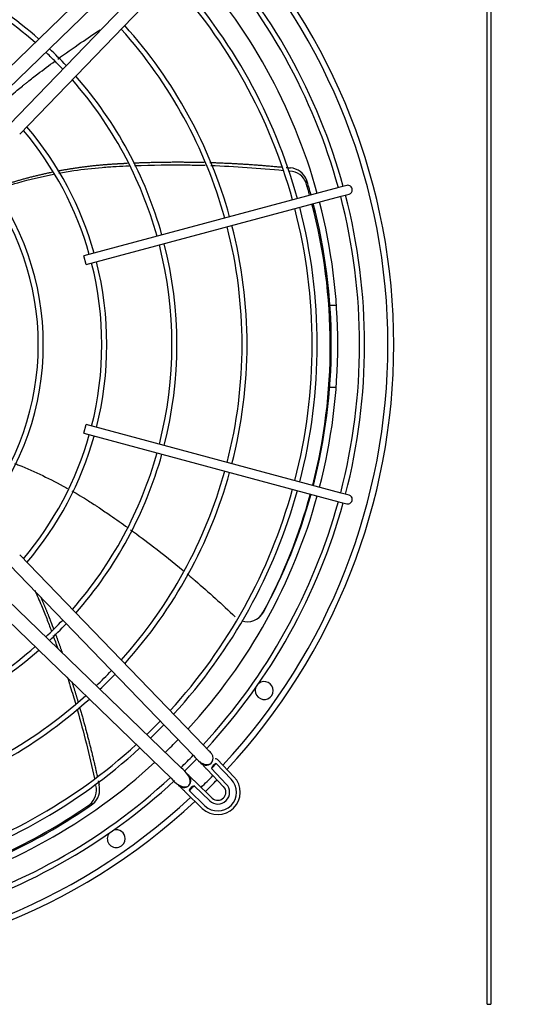
# Paper-space layout 'Layout1' of a CAD drawing. Units: inches. Extents: x 0 to 16.7, y -0.4 to 10.7.
# Drawn here: x 5.7 to 6.1, y 6.8 to 7.6 of the extents above; entities that cross this region are included whole.
import ezdxf
from ezdxf.enums import TextEntityAlignment as Align

# ---------------------------------------------------------------- set-up
doc = ezdxf.new("R2010")
doc.units = ezdxf.units.IN
doc.header["$MEASUREMENT"] = 0
for name, color, linetype in [('0512P-0540_-_COI', 7, 'Continuous'), ('118-00-11752_AF0', 7, 'Continuous'), ('A3G630-AR85-90', 7, 'Continuous'), ('Default', 7, 'Continuous'), ('MANIFOLD_SOLID_B', 7, 'Continuous')]:
    doc.layers.add(name, color=color, linetype=linetype)
doc.styles.add('SEACAD_Arial', font='arial.ttf')
doc.dimstyles.new('HORIZ', dxfattribs={"dimtxt": 0.12, "dimasz": 0.12, "dimexe": 0.06, "dimexo": 0.06, "dimgap": 0.06, "dimtad": 0, "dimtih": 1, "dimtoh": 1, "dimdec": 3, "dimlfac": 25, "dimzin": 4, "dimdsep": 46, "dimlunit": 5, "dimtxsty": 'SEACAD_Arial', "dimblk1": '_SE_FILLED', "dimblk2": '_SE_FILLED', "dimsah": 1, "dimcen": 0.06, "dimadec": 0, "dimazin": 0, "dimtfac": 1, "dimtdec": 0, "dimtofl": 0, "dimtmove": 0, "dimatfit": 3, "dimfxl": 1, "dimtolj": 1, "dimtzin": 4, "dimarcsym": 0})

# ---------------------------------------------------------------- blocks, each defined once
blk = doc.blocks.new('SE')
at = {"layer": '0512P-0540_-_COI', "color": 7, "linetype": 'Continuous'}
for p, q in [((5.98012, 7.39616), (5.98649, 7.39616)), ((5.98024, 7.32407), (5.98628, 7.32407))]:
    blk.add_line(p, q, dxfattribs=at)
at = {"layer": '118-00-11752_AF0', "color": 7, "linetype": 'Continuous'}
for p, q in [((6.11918, 6.78146), (6.11918, 7.94164)), ((6.12233, 7.94164), (6.12233, 6.78146)), ((6.11918, 6.78146), (6.12233, 6.78146))]:
    blk.add_line(p, q, dxfattribs=at)
for centre, radius, start, end in [((5.48848, 7.36155), 0.54849, 0, 42.92783), ((5.48848, 7.36155), 0.54331, 0, 42.89879), ((5.48848, 7.36155), 0.49921, 15.45186, 42.62738), ((5.48848, 7.36155), 0.49921, 0, 14.54814), ((5.48848, 7.36155), 0.54331, 317.10121, 0), ((5.48848, 7.36155), 0.54849, 317.07217, 0), ((5.48848, 7.36155), 0.49921, 345.45186, 0), ((5.48848, 7.36155), 0.49921, 317.37262, 344.54814), ((5.92288, 7.05737), 0.00787, 0, 126.93842), ((5.92288, 7.05737), 0.00787, 163.06158, 0), ((5.48848, 7.36155), 0.49921, 314.07488, 315.92512), ((5.48848, 7.36155), 0.49921, 285.45186, 312.62738), ((5.48848, 7.36155), 0.54331, 314.22859, 315.77141), ((5.48848, 7.36155), 0.54849, 314.24504, 315.75496), ((5.48848, 7.36155), 0.54331, 227.10121, 312.89879), ((5.48848, 7.36155), 0.54849, 227.07217, 312.92783), ((5.79265, 6.92714), 0.00787, 143.06158, 0), ((5.79265, 6.92714), 0.00787, 0, 106.93842)]:
    blk.add_arc(centre, radius, start, end, dxfattribs=at)
at = {"layer": 'A3G630-AR85-90', "color": 7, "linetype": 'Continuous'}
for centre, radius, start, end in [((5.94492, 7.50044), 0.01647, 21.57488, 86.26547), ((5.94461, 7.49785), 0.01626, 21.25263, 86.6075), ((5.48848, 7.36155), 0.49352, 15.47142, 17.07954), ((5.48791, 7.3603), 0.49317, 15.59308, 16.90963), ((5.48791, 7.3603), 0.49317, 345.63032, 14.6811), ((5.48848, 7.36155), 0.49352, 345.47264, 14.55864), ((5.48791, 7.3603), 0.49317, 331.62616, 344.71286), ((5.48848, 7.36155), 0.49352, 331.53928, 344.55577), ((5.90817, 7.13345), 0.0156, 251.42812, 331.19577), ((5.90869, 7.13388), 0.01559, 323.37929, 331.14564), ((5.90869, 7.13388), 0.01559, 309.8457, 318.43498), ((5.75906, 6.96986), 0.01626, 309.25263, 14.6075), ((5.76162, 6.97037), 0.01647, 309.57488, 14.26547), ((5.48712, 7.3617), 0.49317, 285.62555, 304.90963), ((5.48848, 7.36155), 0.49352, 285.47704, 305.07954)]:
    blk.add_arc(centre, radius, start, end, dxfattribs=at)
for points, knots in [([(5.74124, 7.61266), (5.74795, 7.61754), (5.75475, 7.62235), (5.76724, 7.63092), (5.7729, 7.63471), (5.7786, 7.63844)], [0.6835965, 0.6835965, 0.6835965, 0.6835965, 0.75, 0.75, 0.8040167, 0.8040167, 0.8040167, 0.8040167]), ([(5.69313, 7.57434), (5.69722, 7.57805), (5.70283, 7.58293), (5.70931, 7.58826), (5.71155, 7.59007), (5.71305, 7.59126), (5.7138, 7.59186), (5.71759, 7.59484), (5.72064, 7.59721), (5.72865, 7.60334), (5.73364, 7.60709), (5.73869, 7.61079)], [0.5175675, 0.5175675, 0.5175675, 0.5175675, 0.5625, 0.578125, 0.5859375, 0.5859375, 0.59375, 0.59375, 0.625, 0.625, 0.675149, 0.675149, 0.675149, 0.675149]), ([(5.74213, 7.51232), (5.74653, 7.51313), (5.75094, 7.51386), (5.76365, 7.51575), (5.77197, 7.51671), (5.78444, 7.51774), (5.78859, 7.518), (5.79652, 7.51843), (5.8003, 7.51861), (5.80408, 7.51877)], [0.479383, 0.479383, 0.479383, 0.479383, 0.513662, 0.513662, 0.5780705, 0.5780705, 0.6102748, 0.6102748, 0.639372, 0.639372, 0.639372, 0.639372]), ([(5.80873, 7.51895), (5.82433, 7.51953), (5.84003, 7.51972), (5.86083, 7.51946), (5.86591, 7.51935), (5.871, 7.5192)], [0.6513142, 0.6513142, 0.6513142, 0.6513142, 0.7712961, 0.7712961, 0.810037, 0.810037, 0.810037, 0.810037]), ([(5.68503, 7.49724), (5.69196, 7.49965), (5.69897, 7.50187), (5.71643, 7.50684), (5.72695, 7.50937), (5.73753, 7.51145)], [0.328808, 0.328808, 0.328808, 0.328808, 0.384845, 0.384845, 0.4674406, 0.4674406, 0.4674406, 0.4674406]), ([(5.96023, 7.50649), (5.96019, 7.50627), (5.96015, 7.50604), (5.96011, 7.50581), (5.96008, 7.50558), (5.96004, 7.50535), (5.96, 7.50512), (5.95992, 7.50466), (5.95984, 7.5042), (5.95976, 7.50375)], [0, 0, 0, 0, 0.250126, 0.250126, 0.250126, 0.500252, 0.500252, 0.500252, 1, 1, 1, 1]), ([(5.70324, 7.25708), (5.70447, 7.25659), (5.70569, 7.2561), (5.72112, 7.24984), (5.735, 7.24323), (5.74892, 7.23557), (5.74938, 7.23531), (5.74985, 7.23506)], [0.3642306, 0.3642306, 0.3642306, 0.3642306, 0.375, 0.375, 0.5, 0.5, 0.5043382, 0.5043382, 0.5043382, 0.5043382]), ([(5.75368, 7.2329), (5.75861, 7.23009), (5.76513, 7.22618), (5.77234, 7.22158), (5.77475, 7.22), (5.77635, 7.21895), (5.77714, 7.21842), (5.78115, 7.21574), (5.78435, 7.21357), (5.79264, 7.20786), (5.79773, 7.20428), (5.80279, 7.20063)], [0.5162872, 0.5162872, 0.5162872, 0.5162872, 0.5625, 0.578125, 0.5859375, 0.5859375, 0.59375, 0.59375, 0.625, 0.625, 0.6749919, 0.6749919, 0.6749919, 0.6749919]), ([(5.80536, 7.19878), (5.81209, 7.1939), (5.81879, 7.18891), (5.83427, 7.177), (5.84303, 7.17001), (5.85166, 7.16285)], [0.6834476, 0.6834476, 0.6834476, 0.6834476, 0.75, 0.75, 0.8387616, 0.8387616, 0.8387616, 0.8387616]), ([(5.85502, 7.16005), (5.85741, 7.15804), (5.8598, 7.15602), (5.87418, 7.14371), (5.88592, 7.13311), (5.89732, 7.12224)], [0.8502948, 0.8502948, 0.8502948, 0.8502948, 0.875, 0.875, 1, 1, 1, 1]), ([(5.72091, 7.14568), (5.72299, 7.14121), (5.72497, 7.13671), (5.72848, 7.12833), (5.73001, 7.12447), (5.73287, 7.11704), (5.73422, 7.11349), (5.73554, 7.10994)], [0.54016705, 0.54016705, 0.54016705, 0.54016705, 0.57807053, 0.57807053, 0.61027479, 0.61027479, 0.63948164, 0.63948164, 0.63948164, 0.63948164]), ([(5.74962, 7.06928), (5.75049, 7.06654), (5.75136, 7.0638), (5.75386, 7.05575), (5.75547, 7.05043), (5.75702, 7.04508)], [0.74937306, 0.74937306, 0.74937306, 0.74937306, 0.77129608, 0.77129608, 0.81369985, 0.81369985, 0.81369985, 0.81369985]), ([(5.77211, 6.95767), (5.77188, 6.95764), (5.77165, 6.9576), (5.77142, 6.95757), (5.77119, 6.95754), (5.77096, 6.9575), (5.77073, 6.95747), (5.77027, 6.9574), (5.76981, 6.95734), (5.76935, 6.95727)], [0, 0, 0, 0, 0.250126, 0.250126, 0.250126, 0.500252, 0.500252, 0.500252, 1, 1, 1, 1])]:
    blk.add_open_spline(points, degree=3, knots=knots, dxfattribs=at)
for points, weights, knots in [([(5.7412, 7.51426), (5.76578, 7.51897), (5.79076, 7.52046), (5.79674, 7.52082), (5.80272, 7.5211)], [0.984301297343, 0.990041541975, 1, 0.999715104619, 0.999471152647], [0.4738413, 0.4738413, 0.4738413, 0.6011616, 0.6011616, 0.6319293, 0.6319293, 0.6319293]), ([(5.72612, 7.13963), (5.72976, 7.13148), (5.73303, 7.12316), (5.73522, 7.11757), (5.73734, 7.11195)], [0.993390886428, 0.99642338729, 1, 0.999714215563, 0.999469630472], [0.5554341, 0.5554341, 0.5554341, 0.60116161, 0.60116161, 0.63202529, 0.63202529, 0.63202529])]:
    blk.add_rational_spline(points, weights, degree=2, knots=knots, dxfattribs=at)
for points, weights in [([(5.80775, 7.52133), (5.83886, 7.52262), (5.86999, 7.52185)], [0.999273591126, 0.998096393858, 0.998022561006]), ([(5.87493, 7.52172), (5.90682, 7.52076), (5.93858, 7.51763)], [0.998017787719, 0.998031710642, 0.999204174175]), ([(5.94223, 7.51727), (5.94411, 7.51707), (5.94599, 7.51687)], [0.99934278718, 0.99941628564, 0.999493860587]), ([(5.68409, 7.49869), (5.7098, 7.50787), (5.73655, 7.51334)], [0.976641383531, 0.977502542446, 0.983257199124]), ([(5.73903, 7.10746), (5.74211, 7.09917), (5.74504, 7.09082)], [0.999281024477, 0.998945389017, 0.99869891835]), ([(5.75358, 7.06528), (5.75646, 7.05624), (5.75916, 7.04715)], [0.998155285308, 0.998036569596, 0.998020228704]), ([(5.76048, 7.04263), (5.76927, 7.01244), (5.77601, 6.98172)], [0.998018418534, 0.998048383976, 0.999203382171]), ([(5.77684, 6.9779), (5.77721, 6.97617), (5.77758, 6.97442)], [0.999351439764, 0.999420844455, 0.999493860587])]:
    blk.add_rational_spline(points, weights, degree=2, dxfattribs=at)
for points in [[(5.87587, 7.51905), (5.89723, 7.51832), (5.9186, 7.51686), (5.93982, 7.51469)], [(5.91809, 7.12138), (5.9182, 7.12148), (5.91843, 7.12167), (5.91877, 7.12195)], [(5.73708, 7.10576), (5.73846, 7.10199), (5.73982, 7.09821), (5.74116, 7.09442)], [(5.75832, 7.04061), (5.76404, 7.0206), (5.76911, 7.00037), (5.7735, 6.98007)]]:
    blk.add_open_spline(points, degree=3, dxfattribs=at)
at = {"layer": 'MANIFOLD_SOLID_B', "color": 7, "linetype": 'Continuous'}
for p, q in [((5.84096, 7.74278), (5.67338, 7.58077)), ((5.68213, 7.57171), (5.84971, 7.73372)), ((5.86065, 7.72279), (5.69864, 7.5552)), ((5.70769, 7.54645), (5.86971, 7.71403)), ((5.98867, 7.49965), (5.7643, 7.43953)), ((5.99552, 7.50148), (5.98867, 7.49965)), ((5.76634, 7.43193), (5.99071, 7.49204)), ((5.99071, 7.49204), (5.99756, 7.49388)), ((5.76634, 7.43193), (5.7643, 7.43953)), ((5.7643, 7.28356), (5.76634, 7.29117)), ((5.99071, 7.23105), (5.76634, 7.29117)), ((5.7643, 7.28356), (5.98867, 7.22344)), ((5.99756, 7.22922), (5.99071, 7.23105)), ((5.98867, 7.22344), (5.99552, 7.22161)), ((5.86971, 7.00906), (5.70769, 7.17665)), ((5.69864, 7.16789), (5.86065, 7.00031)), ((5.84971, 6.98937), (5.68213, 7.15139)), ((5.67338, 7.14233), (5.84096, 6.98032)), ((5.89627, 6.98159), (5.88176, 6.9966)), ((5.8727, 6.98784), (5.88721, 6.97283)), ((5.88955, 6.97509), (5.87641, 6.98868)), ((5.89393, 6.97933), (5.88061, 6.99311)), ((5.86134, 6.97362), (5.87493, 6.96047)), ((5.87719, 6.96281), (5.86218, 6.97732)), ((5.85342, 6.96826), (5.86843, 6.95375)), ((5.85691, 6.96941), (5.87069, 6.95609))]:
    blk.add_line(p, q, dxfattribs=at)
for centre, radius, start, end in [((5.48848, 7.36155), 0.52283, 15.43145, 42.80938), ((5.48848, 7.36155), 0.35764, 48.69764, 74.36925), ((5.48848, 7.36155), 0.51843, 15.43512, 42.84138), ((5.48848, 7.36155), 0.35323, 48.75601, 74.36138), ((5.48848, 7.36155), 0.47669, 15.47321, 42.46936), ((5.48848, 7.36155), 0.4811, 15.46887, 42.50147), ((5.48848, 7.36155), 0.41496, 15.54361, 41.94805), ((5.48848, 7.36155), 0.41937, 15.5379, 41.99039), ((5.48848, 7.36155), 0.35764, 43.32493, 46.67507), ((5.48848, 7.36155), 0.35323, 45, 46.70809), ((5.48848, 7.36155), 0.35323, 43.29191, 45), ((5.48848, 7.36155), 0.35323, 15.63862, 41.24399), ((5.48848, 7.36155), 0.35764, 15.63075, 41.30236), ((5.48848, 7.36155), 0.2915, 15.77387, 40.24045), ((5.48848, 7.36155), 0.29591, 15.76234, 40.32608), ((5.48848, 7.36155), 0.23559, 321.17512, 38.82955), ((5.48848, 7.36155), 0.24, 321.01841, 38.99685), ((5.99654, 7.49768), 0.00394, 0, 105), ((5.48848, 7.36155), 0.51843, 0, 14.56488), ((5.48848, 7.36155), 0.52283, 345.43145, 14.56855), ((5.99654, 7.49768), 0.00394, 285, 0), ((5.48848, 7.36155), 0.47669, 345.47321, 14.52679), ((5.48848, 7.36155), 0.4811, 345.46887, 14.53113), ((5.48848, 7.36155), 0.41496, 345.54361, 14.45639), ((5.48848, 7.36155), 0.41937, 345.5379, 14.4621), ((5.48848, 7.36155), 0.35323, 345.63862, 14.36138), ((5.48848, 7.36155), 0.35764, 345.63075, 14.36925), ((5.48848, 7.36155), 0.2915, 345.77387, 14.22613), ((5.48848, 7.36155), 0.29591, 345.76234, 14.23766), ((5.48848, 7.36155), 0.51843, 345.43512, 0), ((5.48848, 7.36155), 0.2915, 319.75955, 344.22613), ((5.48848, 7.36155), 0.29591, 319.67392, 344.23766), ((5.48848, 7.36155), 0.35323, 318.75601, 344.36138), ((5.48848, 7.36155), 0.35764, 318.69764, 344.36925), ((5.48848, 7.36155), 0.41496, 318.05195, 344.45639), ((5.48848, 7.36155), 0.41937, 318.00961, 344.4621), ((5.48848, 7.36155), 0.47669, 317.53064, 344.52679), ((5.48848, 7.36155), 0.4811, 317.49853, 344.53113), ((5.48848, 7.36155), 0.51843, 317.24868, 344.56488), ((5.48848, 7.36155), 0.52283, 317.18855, 344.56855), ((5.99654, 7.22541), 0.00394, 255, 0), ((5.99654, 7.22541), 0.00394, 0, 75), ((5.48848, 7.36155), 0.35323, 313.29191, 316.70809), ((5.48848, 7.36155), 0.35764, 313.32493, 316.67507), ((5.48848, 7.36155), 0.35323, 285.63862, 311.24399), ((5.48848, 7.36155), 0.35764, 285.63075, 311.30236), ((5.48848, 7.36155), 0.41496, 313.69028, 316.30972), ((5.48848, 7.36155), 0.41937, 313.71424, 316.28576), ((5.48848, 7.36155), 0.41496, 285.54361, 311.94805), ((5.48848, 7.36155), 0.41937, 285.5379, 311.99039), ((5.48848, 7.36155), 0.47669, 313.9854, 316.0146), ((5.48848, 7.36155), 0.4811, 314.00358, 315.99642), ((5.48848, 7.36155), 0.47669, 285.47321, 312.46936), ((5.48848, 7.36155), 0.4811, 285.46887, 312.50147), ((5.48848, 7.36155), 0.51843, 314.14507, 315.85493), ((5.48848, 7.36155), 0.52283, 314.15161, 315.84072), ((5.87175, 6.99789), 0.0063, 314.03179, 17.25126), ((5.87175, 6.99789), 0.0063, 211.94414, 314.03179), ((5.88256, 6.98705), 0.00637, 107.82514, 165.09409), ((5.48848, 7.36155), 0.53807, 316.13459, 316.78464), ((5.48848, 7.36155), 0.51843, 285.43512, 312.75132), ((5.85213, 6.97828), 0.0063, 315.96821, 58.1905), ((5.88212, 6.96791), 0.01969, 225.96821, 44.03179), ((5.88212, 6.96791), 0.01644, 225.96821, 44.03179), ((5.48848, 7.36155), 0.52283, 285.43145, 312.85104), ((5.85213, 6.97828), 0.0063, 213.88056, 315.96821), ((5.48848, 7.36155), 0.53807, 313.21536, 313.86541), ((5.86298, 6.96746), 0.00637, 104.9062, 162.17457), ((5.88212, 6.96791), 0.01034, 225.96821, 44.03179), ((5.88212, 6.96791), 0.00709, 225.96821, 44.03179)]:
    blk.add_arc(centre, radius, start, end, dxfattribs=at)
for points, knots in [([(5.87779, 6.99954), (5.87769, 6.99989), (5.87749, 7.00058), (5.87676, 7.00174), (5.87582, 7.00274), (5.87468, 7.00391), (5.87322, 7.00543), (5.87144, 7.00727), (5.87033, 7.00842), (5.86971, 7.00906)], [0, 0, 0, 0, 0.066509, 0.154961, 0.327982, 0.50944, 0.689286, 0.850678, 1, 1, 1, 1]), ([(5.86065, 7.00031), (5.86271, 6.99784), (5.86511, 6.99515), (5.86952, 6.99269), (5.87228, 6.9921), (5.87473, 6.99237), (5.87563, 6.99299), (5.87613, 6.99336)], [0, 0, 0, 0, 0.417254, 0.556227, 0.706821, 0.856999, 1, 1, 1, 1]), ([(5.88176, 6.9966), (5.88139, 6.99693), (5.88079, 6.99745), (5.8801, 6.99752), (5.87973, 6.99738), (5.87964, 6.99734)], [0, 0, 0, 0, 0.1836363, 0.3479887, 0.4018195, 0.4018195, 0.4018195, 0.4018195]), ([(5.85666, 6.9739), (5.85703, 6.97439), (5.85765, 6.97529), (5.85792, 6.97774), (5.85733, 6.9805), (5.85487, 6.98491), (5.85218, 6.98731), (5.84971, 6.98937)], [0, 0, 0, 0, 0.143001, 0.293179, 0.443773, 0.582746, 1, 1, 1, 1]), ([(5.86822, 6.99271), (5.86834, 6.99258), (5.86875, 6.99213), (5.86953, 6.99126), (5.87057, 6.99012), (5.87166, 6.98893), (5.87232, 6.98824), (5.8727, 6.98784)], [0.6951533, 0.6951533, 0.6951533, 0.6951533, 0.7265778, 0.7947777, 0.8641224, 0.93302, 1, 1, 1, 1]), ([(5.84096, 6.98032), (5.8431, 6.97792), (5.84559, 6.97531), (5.85008, 6.973), (5.85286, 6.97251), (5.8553, 6.97286), (5.85618, 6.97351), (5.85666, 6.9739)], [0, 0, 0, 0, 0.417254, 0.556227, 0.706821, 0.856999, 1, 1, 1, 1]), ([(5.86218, 6.97732), (5.86178, 6.9777), (5.8611, 6.97836), (5.8599, 6.97946), (5.85876, 6.98049), (5.85789, 6.98127), (5.85744, 6.98168), (5.85731, 6.9818)], [0, 0, 0, 0, 0.06698, 0.1358776, 0.2052223, 0.2734222, 0.3048467, 0.3048467, 0.3048467, 0.3048467]), ([(5.84878, 6.97298), (5.84891, 6.97285), (5.84933, 6.97242), (5.85014, 6.97158), (5.85121, 6.97047), (5.85235, 6.96931), (5.85303, 6.96865), (5.85342, 6.96826)], [0.6951533, 0.6951533, 0.6951533, 0.6951533, 0.7265778, 0.7947777, 0.8641224, 0.93302, 1, 1, 1, 1])]:
    blk.add_open_spline(points, degree=3, knots=knots, dxfattribs=at)
blk = doc.blocks.new('DMBLK139')
at = {"layer": 'Default', "linetype": 'Continuous'}
for points in [[(4.94292, 6.09352), (4.94292, 6.13352), (4.82292, 6.11352)], [(12.89357, 6.09352), (13.01357, 6.11352), (12.89357, 6.13352)]]:
    blk.add_hatch(color=7, dxfattribs=at).paths.add_polyline_path(points)
at = {"layer": 'Default', "color": 7, "linetype": 'Continuous'}
for p, q in [((13.01357, 7.05417), (13.01357, 6.05352)), ((4.82292, 6.4914), (4.82292, 6.05352)), ((4.82292, 6.11352), (8.59451, 6.11352)), ((9.24199, 6.11352), (13.01357, 6.11352))]:
    blk.add_line(p, q, dxfattribs=at)
at = {"layer": 'Default', "color": 7, "linetype": 'Continuous', "style": 'SEACAD_Arial'}
blk.add_text('204 3/4', height=0.12, dxfattribs=at).set_placement((8.63651, 6.17352), align=Align.TOP_LEFT)
blk = doc.blocks.new('_SE_FILLED')
at = {"color": 0}
blk.add_line((0, 0), (-1, 0), dxfattribs=at)
blk.add_solid([(0, 0), (-1, -0.1665), (-1, 0.1665), (0, 0)], dxfattribs=at)

psp = doc.layouts.get("Layout1")

# ---------------------------------------------------------------- block references
at = {"layer": 'Default'}
psp.add_blockref('SE', (0, 0), dxfattribs=at)

# ---------------------------------------------------------------- dimensions: what is measured, and where the dimension line sits
at = {"layer": 'Default', "color": 7, "linetype": 'Continuous'}
dim = psp.add_linear_dim(base=(13.013572, 6.113516), p1=(4.82292, 6.5514), p2=(13.013572, 7.114171), text='\\A1;<>', dimstyle='HORIZ', dxfattribs=at)
dim.commit()
dim.dimension.update_dxf_attribs({"geometry": 'DMBLK139', "text_midpoint": (8.918246, 6.113516), "dimtype": 160})

doc.saveas('drawing.dxf')
